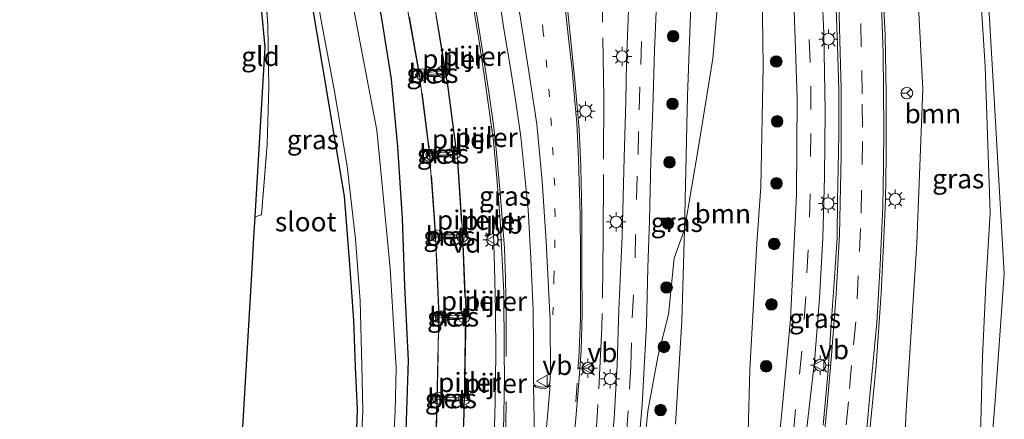
# Model space of a CAD drawing. Units: metres. Extents: x 202942 to 210007, y 518748 to 524237.
# Drawn here: x 209299 to 209426, y 521201 to 521253 of the extents above; entities that cross this region are included whole.
import ezdxf
from ezdxf.enums import TextEntityAlignment as Align

# ---------------------------------------------------------------- set-up
doc = ezdxf.new("R2010")
doc.units = ezdxf.units.M
for name, pattern in [('IE-TERREINAFSCHEIDING', [10, 8, -2]), ('VW-1-3_STREEP', [4, 1, -3]), ('VW-3-9_STREEP', [12, 3, -9])]:
    doc.linetypes.add(name, pattern=pattern)
doc.layers.get('0').update_dxf_attribs({"lineweight": 25})
for name, color, linetype, lineweight in [('B-ME-AL-OVERIG-GV-B7', 7, 'BV-GELEIDERAIL', 18), ('B-ME-BV-GELEIDECONSTRUCTIE-GELEIDERAIL-L-B1', 213, 'BV-GELEIDERAIL', 18), ('B-ME-GR-BOOM-GV-B6', 93, 'Continuous', 18), ('B-ME-GR-BOOM-S-B1', 93, 'Continuous', 18), ('B-ME-GW-KRUINLIJN-L-B1', 93, 'Continuous', 18), ('B-ME-GW-TEENLIJN-L-B1', 93, 'Continuous', 18), ('B-ME-IE-GRASLAND-GV-B6', 93, 'Continuous', 18), ('B-ME-IE-GRONDWERKLIJN-GROND_INGERICHT-GV-B6', 253, 'Continuous', 18), ('B-ME-IE-MEUBILAIR_WEGMEUBILAIR-LICHTMAST-S-B1', 8, 'Continuous', 18), ('B-ME-IE-MEUBILAIR_WEGMEUBILAIR-LICHTMAST-S-B2', 8, 'Continuous', 18), ('B-ME-IE-TERREINAFSCHEIDING-RASTERHEKWERK-L-B1', 8, 'IE-TERREINAFSCHEIDING', 18), ('B-ME-IE-TERREINAFSCHEIDING-RASTERHEKWERK-L-B2', 8, 'IE-TERREINAFSCHEIDING', 18), ('B-ME-KW-PIJLER-S-B1', 173, 'Continuous', 18), ('B-ME-OG-WATER-GV-B6', 153, 'Continuous', 18), ('B-ME-VH-VERH_SOORT-BETON-OVERIG-GV-B6', 8, 'IE-TERREINAFSCHEIDING-NATUURLIJK-HOUTWAL', 18), ('B-ME-VH-VERH_SOORT-BITUMEN-GV-B6', 8, 'IE-TERREINAFSCHEIDING-NATUURLIJK-HOUTWAL', 18), ('B-ME-VW-MARKERING-13STREEP-045-L-B1', 255, 'VW-1-3_STREEP', 18), ('B-ME-VW-MARKERING-39STREEP-015-L-B1', 255, 'VW-3-9_STREEP', 18), ('B-ME-VW-MARKERING-STREEP-015-L-B1', 7, 'Continuous', 18), ('B-ME-VW-MARKERING-VLAKMARK-GV-B6', 7, 'Continuous', 18), ('B-ME-VW-MEUBILAIR_WEGMEUBILAIR-RONA-S-B1', 8, 'Continuous', 18), ('B-ME-VW-MEUBILAIR_WEGMEUBILAIR-VERKEERSBORD-S-B1', 8, 'Continuous', 18)]:
    doc.layers.add(name, color=color, linetype=linetype, lineweight=lineweight)
doc.layers.add('B-ME-GW-INSTEEKWATERGANG-L-B1', color=10, linetype='Continuous')
doc.layers.add('B-ME-KG-KADASTRAAL-OPNAMEDTMGRENS-L-B1', color=10, linetype='Continuous')
doc.styles.add('NLCS-ISO', font='NLCS-ISO.TTF')
doc.linetypes.add('BV-GELEIDERAIL', pattern='A,10,-3,[108,NLCS.SHX,S=1,R=0,X=0,Y=0],-3', length=16)
doc.linetypes.add('IE-TERREINAFSCHEIDING-NATUURLIJK-HOUTWAL', pattern='A,7,-1.5,[67,NLCS.SHX,S=0.75,R=45,X=0,Y=0],-1.5,7,-1.5,[70,NLCS.SHX,S=0.75,R=0,X=0,Y=0],-1.5', length=20)

# ---------------------------------------------------------------- blocks, each defined once
blk = doc.blocks.new('dtb')
blk.add_circle((0, 0), 0.75)
blk = doc.blocks.new('boom')
h = blk.add_hatch(color=256)
edge = h.paths.add_edge_path()
edge.add_arc((0, 0), 0.75, 0, 360)
blk.add_circle((0, 0), 0.75)
blk = doc.blocks.new('lantaarnpaal')
for p, q in [((-0.75, 0), (-1.25, 0)), ((-0.88, 0.88), (-0.53, 0.53)), ((0, 0.75), (0, 1.25)), ((0.53, 0.53), (0.88, 0.88)), ((0.75, 0), (1.25, 0)), ((-0.53, -0.53), (-0.88, -0.88)), ((0, -0.75), (0, -1.25)), ((0.53, -0.53), (0.88, -0.88))]:
    blk.add_line(p, q)
blk.add_circle((0, 0), 0.75)
blk = doc.blocks.new('verkeersbord')
for p, q in [((0, 0.75), (-0.75, -0.625)), ((0.75, -0.625), (0, 0.75)), ((-0.75, -0.625), (0.75, -0.625))]:
    blk.add_line(p, q)
blk = doc.blocks.new('wegwijzer')
for q in [(-0.53, -0.53), (0, 0.75), (0.53, -0.53)]:
    blk.add_line((0, 0), q)
blk.add_circle((0, 0), 0.75)

msp = doc.modelspace()

# ---------------------------------------------------------------- linework, layer by layer
at = {"layer": 'B-ME-AL-OVERIG-GV-B7'}
for points in [[(209351.132, 521262.833, 4.055), (209353.332, 521250.073, 4.055), (209354.344, 521243.737, 4.324), (209355.598, 521234.167, 4.589), (209356.28, 521224.465, 4.589), (209356.676, 521213.927, 4.82), (209356.39, 521199.891, 5.077)], [(209352.562, 521193.027, 5.58), (209352.848, 521201.145, 5.58), (209353.134, 521214.059, 4.855), (209352.716, 521224.333, 4.675), (209351.924, 521235.069, 4.574), (209350.67, 521244.947, 4.519), (209348.844, 521255.353, 4.055)]]:
    msp.add_polyline3d(points, dxfattribs=at)
at = {"layer": 'B-ME-BV-GELEIDECONSTRUCTIE-GELEIDERAIL-L-B1'}
msp.add_polyline3d([(209360.303, 521196.572, 1.266), (209360.458, 521203.003, 1.294), (209360.537, 521209.134, 1.286), (209360.508, 521214.7, 1.218), (209360.394, 521218.763, 1.133), (209360.318, 521221.956, 1.101), (209360.289, 521223.425, 1.141), (209360.252, 521224.744, 1.092), (209360.234, 521225.685, 1.057)], dxfattribs=at)
at = {"layer": 'B-ME-GR-BOOM-GV-B6'}
for points in [[(209413.47, 521141.748, 6.808), (209412.514, 521160.021, 6.382), (209412.883, 521181.865, 5.753), (209413.752, 521201.877, 5.088), (209415.149, 521223.54, 4.496), (209415.926, 521243.521, 3.965), (209414.879, 521263.37, 3.467), (209412.771, 521284.426, 2.979), (209410.997, 521304.925, 2.733), (209409.195, 521322.351, 2.457), (209407.205, 521340.086, 2.189), (209405.607, 521348.133, 1.953)], [(209412.04, 521344.8, 2.146), (209414.552, 521322.865, 3.062), (209417.47, 521305.212, 3.855), (209419.565, 521291.446, 4.36), (209421.114, 521277.555, 4.68), (209422.569, 521265.248, 4.993), (209423.476, 521255.419, 5.363), (209424.001, 521246.449, 5.55), (209424.645, 521227.484, 6.202), (209424.096, 521218.108, 6.197), (209423.666, 521208.803, 6.19), (209423.448, 521200.321, 6.526), (209422.891, 521184.962, 6.62), (209422.838, 521167.057, 6.988), (209422.811, 521155.671, 7.19), (209422.914, 521140.918, 7.566), (209413.47, 521141.748, 6.808)], [(209383.832, 521200.041, 1.854), (209384.651, 521213.434, 1.474), (209384.996, 521225.312, 0.924), (209386.829, 521236.025, 1.07), (209388.684, 521247.482, 1.32), (209389.901, 521261.33, 1.44), (209390.733, 521273.762, 1.602), (209390.405, 521283.205, 1.678), (209390.178, 521290.408, 1.813), (209392.769, 521287.179, 2.577)], [(209384.996, 521225.312, 0.924), (209385.401, 521242.67, 1.085), (209386.237, 521265.015, 1.363), (209386.69, 521281.282, 1.644), (209386.881, 521290.103, 1.808), (209390.178, 521290.408, 1.813), (209390.405, 521283.205, 1.678), (209390.733, 521273.762, 1.602), (209389.901, 521261.33, 1.44), (209388.684, 521247.482, 1.32), (209386.829, 521236.025, 1.07), (209384.996, 521225.312, 0.924)], [(209392.769, 521287.179, 2.577), (209394.538, 521270.605, 2.847), (209394.91, 521262.999, 3.098), (209395.152, 521252.948, 3.226), (209395.229, 521246.487, 3.49), (209394.935, 521230.85, 4.018), (209394.419, 521223.491, 4.269), (209393.477, 521207.122, 4.79), (209393.279, 521199.039, 5.083)]]:
    msp.add_polyline3d(points, dxfattribs=at)
at = {"layer": 'B-ME-GW-INSTEEKWATERGANG-L-B1'}
for points in [[(209342.333, 521194.619, -0.216), (209342.607, 521201.948, -0.175), (209342.346, 521207.511, -0.177), (209342.126, 521213.558, -0.189), (209341.615, 521220.755, -0.174), (209340.913, 521229.619, -0.226), (209339.543, 521237.838, -0.207), (209338.055, 521246.641, -0.157), (209336.607, 521255.397, -0.172), (209334.92, 521264.881, -0.203), (209333.436, 521273.636, -0.183), (209332.174, 521283.154, -0.184), (209331.268, 521291.09, -0.158), (209330.664, 521297.693, -0.075), (209330.051, 521303.225, -0.068), (209329.408, 521306.526, -0.107), (209328.267, 521310.054, -0.05), (209326.702, 521313.711, -0.038), (209325.043, 521316.74, -0.031), (209324.452, 521319.19, -0.019), (209324.932, 521320.97, 0.038), (209326.244, 521321.918, 0.068), (209327.386, 521321.932, -0.008)], [(209334.085, 521321.462, 1.788), (209336.226, 521317.597, 1.74), (209338.631, 521311.662, 1.774), (209339.815, 521305.64, 1.606), (209340.849, 521298.589, 1.601), (209340.886, 521290.503, 1.378), (209341.403, 521283.126, 1.274), (209342.153, 521276.833, 1.307), (209342.93, 521269.192, 1.122), (209343.813, 521262.091, 1.01), (209345.685, 521252.929, 0.899), (209346.966, 521244.826, 0.722), (209347.786, 521236.02, 0.667), (209348.403, 521226.752, 0.384), (209348.7, 521217.941, 0.235), (209349.175, 521208.295, 0.262), (209348.865, 521199.216, 0.203)]]:
    msp.add_polyline3d(points, dxfattribs=at)
at = {"layer": 'B-ME-GW-KRUINLIJN-L-B1'}
msp.add_polyline3d([(209420.34, 521293.289, 3.989), (209422.079, 521276.787, 4.667), (209424.185, 521259.277, 5.255), (209425.206, 521242.301, 5.686), (209426.5, 521219.617, 6.269), (209426.145, 521214.639, 6.341), (209425.322, 521203.102, 6.509), (209424.714, 521195.658, 6.766), (209424.858, 521167.477, 7.076), (209424.359, 521153.928, 7.49), (209423.491, 521145.559, 7.46), (209422.914, 521140.918, 7.566)], dxfattribs=at)
at = {"layer": 'B-ME-GW-TEENLIJN-L-B1'}
for points in [[(209384.996, 521225.312, 0.924), (209386.829, 521236.025, 1.07), (209388.684, 521247.482, 1.32), (209389.901, 521261.33, 1.44), (209390.733, 521273.762, 1.602), (209390.405, 521283.205, 1.678), (209390.178, 521290.408, 1.813)], [(209373.842, 521148.171, 0.841), (209373.735, 521151.7, 0.76), (209374, 521155.931, 0.689), (209374.518, 521159.605, 0.743), (209376.064, 521168.293, 0.685), (209377.688, 521179.587, 0.632), (209378.985, 521188.985, 0.647), (209380.241, 521201.721, 0.717), (209381.586, 521208.989, 0.778), (209382.96, 521214.274, 0.822), (209383.67, 521221.606, 0.799), (209384.996, 521225.312, 0.924)]]:
    msp.add_polyline3d(points, dxfattribs=at)
at = {"layer": 'B-ME-IE-GRASLAND-GV-B6'}
for points in [[(209405.607, 521348.133, 1.953), (209407.205, 521340.086, 2.189), (209409.195, 521322.351, 2.457), (209410.997, 521304.925, 2.733), (209412.771, 521284.426, 2.979), (209414.879, 521263.37, 3.467), (209415.926, 521243.521, 3.965), (209415.149, 521223.54, 4.496), (209413.752, 521201.877, 5.088), (209412.883, 521181.865, 5.753), (209412.514, 521160.021, 6.382), (209413.47, 521141.748, 6.808), (209413.598, 521137.999, 6.927), (209413.756, 521134.318, 6.951), (209410.549, 521134.092, 6.437), (209409.853, 521133.992, 6.503), (209409.761, 521135.428, 6.776), (209409.258, 521135.406, 6.792), (209409.471, 521132.326, 6.815), (209408.482, 521132.162, 6.878)], [(209408.651, 521195.279, 5.493), (209409.872, 521207.65, 5.107), (209410.523, 521217.05, 4.79), (209410.889, 521224.212, 4.538), (209411.093, 521229.054, 4.37), (209411.174, 521234.751, 4.22), (209411.174, 521242.93, 3.958), (209411.052, 521250.54, 3.7), (209410.564, 521260.103, 3.49), (209409.788, 521271.451, 3.206), (209408.781, 521281.835, 3.042), (209407.695, 521291.386, 2.844), (209406.641, 521299.238, 2.7), (209405.524, 521308.568, 2.672), (209404.47, 521316.545, 2.57), (209403.62, 521322.556, 2.579), (209402.576, 521329.388, 2.48), (209401.655, 521336.222, 2.42), (209401.079, 521340.521, 2.418), (209400.618, 521343.324, 2.382), (209399.966, 521346.165, 2.365)], [(209424.714, 521195.658, 6.766), (209425.322, 521203.102, 6.509), (209426.145, 521214.639, 6.341), (209426.5, 521219.617, 6.269), (209425.206, 521242.301, 5.686), (209424.185, 521259.277, 5.255), (209422.079, 521276.787, 4.667), (209420.34, 521293.289, 3.989), (209418.363, 521307.457, 3.857), (209414.552, 521322.865, 3.062), (209412.04, 521344.8, 2.146)], [(209342.333, 521194.619, -0.216), (209342.607, 521201.948, -0.175), (209342.346, 521207.511, -0.177), (209342.126, 521213.558, -0.189), (209341.615, 521220.755, -0.174), (209340.913, 521229.619, -0.226), (209339.543, 521237.838, -0.207), (209338.055, 521246.641, -0.157), (209336.607, 521255.397, -0.172), (209334.92, 521264.881, -0.203), (209333.436, 521273.636, -0.183), (209332.174, 521283.154, -0.184), (209331.268, 521291.09, -0.158), (209330.664, 521297.693, -0.075), (209330.051, 521303.225, -0.068), (209329.408, 521306.526, -0.107), (209328.267, 521310.054, -0.05), (209326.702, 521313.711, -0.038), (209325.043, 521316.74, -0.031), (209324.452, 521319.19, -0.019), (209324.932, 521320.97, 0.038), (209326.244, 521321.918, 0.068), (209327.386, 521321.932, -0.008)], [(209327.386, 521321.932, -0.008), (209334.085, 521321.462, 1.788), (209336.226, 521317.597, 1.74), (209338.631, 521311.662, 1.774), (209339.815, 521305.64, 1.606), (209340.849, 521298.589, 1.601), (209340.886, 521290.503, 1.378), (209341.403, 521283.126, 1.274), (209342.153, 521276.833, 1.307), (209342.93, 521269.192, 1.122), (209343.813, 521262.091, 1.01), (209345.685, 521252.929, 0.899), (209346.966, 521244.826, 0.722), (209347.786, 521236.02, 0.667), (209348.403, 521226.752, 0.384), (209348.7, 521217.941, 0.235), (209349.175, 521208.295, 0.262), (209348.865, 521199.216, 0.203)], [(209423.448, 521200.321, 6.526), (209423.666, 521208.803, 6.19), (209424.096, 521218.108, 6.197), (209424.645, 521227.484, 6.202), (209424.001, 521246.449, 5.55), (209423.476, 521255.419, 5.363), (209422.569, 521265.248, 4.993), (209421.114, 521277.555, 4.68), (209419.565, 521291.446, 4.36), (209417.47, 521305.212, 3.855), (209414.552, 521322.865, 3.062), (209418.363, 521307.457, 3.857), (209420.34, 521293.289, 3.989), (209422.079, 521276.787, 4.667), (209424.185, 521259.277, 5.255), (209425.206, 521242.301, 5.686), (209426.5, 521219.617, 6.269), (209426.145, 521214.639, 6.341), (209425.322, 521203.102, 6.509), (209424.714, 521195.658, 6.766)], [(209389.328, 521318.306, 2.169), (209389.058, 521309.106, 2.036), (209389.623, 521300.333, 1.939), (209390.178, 521290.408, 1.813), (209386.881, 521290.103, 1.808), (209386.69, 521281.282, 1.644), (209386.237, 521265.015, 1.363), (209385.401, 521242.67, 1.085), (209384.996, 521225.312, 0.924), (209383.67, 521221.606, 0.799), (209382.96, 521214.274, 0.822), (209381.586, 521208.989, 0.778), (209380.241, 521201.721, 0.717), (209378.985, 521188.985, 0.647)], [(209393.279, 521199.039, 5.083), (209393.477, 521207.122, 4.79), (209394.419, 521223.491, 4.269), (209394.935, 521230.85, 4.018), (209395.229, 521246.487, 3.49), (209395.152, 521252.948, 3.226), (209394.91, 521262.999, 3.098), (209394.538, 521270.605, 2.847), (209392.769, 521287.179, 2.577), (209390.755, 521301.602, 2.312), (209389.662, 521313.204, 2.186), (209389.328, 521318.306, 2.169)], [(209398.858, 521296.687, 2.652), (209400.699, 521296.82, 2.768), (209401.562, 521290.397, 3.01), (209402.887, 521278.92, 3.07), (209403.953, 521267.617, 3.284), (209404.505, 521258.658, 3.55), (209404.859, 521249.209, 3.883), (209405.024, 521243.364, 4.081), (209405.032, 521237.581, 4.277), (209404.844, 521228.948, 4.49), (209404.83, 521224.612, 4.567), (209404.82, 521224.262, 4.704), (209404.474, 521219.07, 4.86), (209404.083, 521213.652, 5.084), (209403.635, 521207.009, 5.194), (209402.983, 521199.919, 5.458)], [(209400.894, 521199.593, 5.469), (209401.882, 521208.181, 5.2), (209402.523, 521216.353, 4.96), (209402.943, 521224.25, 4.671), (209403.179, 521232.147, 4.406), (209403.25, 521240.671, 4.093), (209403.098, 521250.741, 3.877), (209402.642, 521260.659, 3.641), (209401.981, 521269.714, 3.365), (209401.16, 521277.113, 3.23), (209400.202, 521285.916, 2.917), (209399.381, 521292.601, 2.698), (209398.858, 521296.687, 2.652)], [(209336.488, 521260.589, -0.639), (209337.893, 521252.409, -0.622), (209339.55, 521243.477, -0.65), (209341.267, 521233.532, -0.65), (209342.347, 521224.076, -0.621), (209342.924, 521216.074, -0.618), (209343.174, 521207.66, -0.622), (209343.303, 521201.813, -0.645), (209343.011, 521196.048, -0.603)], [(209347.082, 521194.48, -0.592), (209347.504, 521201.723, -0.571), (209347.604, 521207.355, -0.615), (209346.824, 521220.246, -0.62), (209345.679, 521232.44, -0.628), (209345.089, 521238.201, -0.596), (209343.085, 521248.812, -0.612), (209340.965, 521260.068, -0.646)], [(209399.115, 521257.556, 3.63), (209399.637, 521242.405, 3.941), (209399.532, 521229.786, 4.483), (209398.745, 521213.677, 4.95), (209397.827, 521203.445, 5.256), (209396.699, 521191.848, 5.611)], [(209357.465, 521255.191, 1.29), (209358.386, 521249.695, 1.17), (209359.211, 521244.171, 1.06), (209360.247, 521236.778, 1.035), (209360.669, 521231.993, 0.89), (209361.109, 521226.471, 0.99), (209361.566, 521217.157, 0.85), (209361.611, 521209.462, 0.655), (209361.66, 521205.913, 0.5), (209361.546, 521199.171, 0.515)], [(209379.082, 521197.503, 0.69), (209379.538, 521202.595, 0.722), (209380.07, 521212.931, 0.77), (209380.26, 521220.341, 0.84), (209380.488, 521226.421, 0.764), (209380.64, 521234.287, 0.998), (209380.906, 521241.013, 1.138), (209381.134, 521248.575, 1.27), (209381.362, 521254.579, 1.2)], [(209348.865, 521199.216, 0.203), (209349.175, 521208.295, 0.262), (209348.7, 521217.941, 0.235), (209348.403, 521226.752, 0.384), (209347.786, 521236.02, 0.667), (209346.966, 521244.826, 0.722), (209345.685, 521252.929, 0.899)], [(209370.678, 521197.778, 0.534), (209371.279, 521204.899, 0.507), (209371.622, 521209.569, 0.612), (209371.741, 521214.519, 0.69), (209371.704, 521220.412, 0.701), (209371.704, 521227.246, 0.81), (209371.581, 521233.465, 0.982), (209371.335, 521238.334, 1.032), (209370.762, 521245.085, 1.184), (209369.862, 521253.555, 1.28)], [(209377.752, 521253.781, 1.39), (209377.486, 521247.131, 1.04), (209377.398, 521241.902, 1.043), (209377.189, 521234.626, 0.9), (209376.945, 521224.46, 0.815), (209376.498, 521214.945, 0.726), (209376.27, 521207.763, 0.658), (209375.89, 521200.771, 0.623), (209375.358, 521195.337, 0.701)], [(209350.147, 521245.148, 1.126), (209354.511, 521245.703, 1.126), (209354.474, 521246.001, 1.126), (209350.109, 521245.446, 1.126), (209350.147, 521245.148, 1.126)], [(209351.491, 521234.824, 0.85), (209355.879, 521235.141, 0.85), (209355.858, 521235.44, 0.85), (209351.469, 521235.123, 0.85), (209351.491, 521234.824, 0.85)], [(209378.985, 521188.985, 0.647), (209380.241, 521201.721, 0.717), (209381.586, 521208.989, 0.778), (209382.96, 521214.274, 0.822), (209383.67, 521221.606, 0.799), (209384.996, 521225.312, 0.924), (209384.651, 521213.434, 1.474), (209383.832, 521200.041, 1.854)], [(209352.31, 521224.314, 0.435), (209356.71, 521224.31, 0.435), (209356.71, 521224.61, 0.435), (209352.31, 521224.614, 0.435), (209352.31, 521224.314, 0.435)], [(209352.792, 521213.873, 0.435), (209357.191, 521213.792, 0.435), (209357.197, 521214.092, 0.435), (209352.797, 521214.173, 0.435), (209352.792, 521213.873, 0.435)], [(209352.504, 521203.304, 0.44), (209356.901, 521203.143, 0.44), (209356.912, 521203.443, 0.44), (209352.515, 521203.604, 0.44), (209352.504, 521203.304, 0.44)]]:
    msp.add_polyline3d(points, dxfattribs=at)
at = {"layer": 'B-ME-IE-GRONDWERKLIJN-GROND_INGERICHT-GV-B6'}
for points in [[(209329.329, 521226.941, 0.297), (209330.126, 521227.223, 0.307), (209330.889, 521236.398, 0.254), (209331.086, 521243.765, 0.282), (209330.947, 521251.827, 0.274), (209330.493, 521258.982, 0.202), (209329.549, 521266.054, 0.238), (209329.081, 521269.244, 0.254), (209328.707, 521269.083, 0.254), (209326.541, 521279.791, 0.307), (209326.566, 521280.649, 0.307), (209326.48, 521282.111, 0.303), (209326.18, 521283.494, 0.29), (209325.57, 521284.911, 0.258), (209327.831, 521285.913, 0.258), (209320.791, 521302.618, 0.234), (209322.667, 521303.398, 0.218), (209320.37, 521308.919, 0.253), (209314.464, 521327.752, 0.177), (209298.777, 521376.168, 0.185)], [(209329.329, 521226.941, 0.297), (209330.64, 521248.984, 0.218), (209328.707, 521269.083, 0.254), (209329.081, 521269.244, 0.254), (209329.549, 521266.054, 0.238), (209330.493, 521258.982, 0.202), (209330.947, 521251.827, 0.274), (209331.086, 521243.765, 0.282), (209330.889, 521236.398, 0.254), (209330.126, 521227.223, 0.307), (209329.329, 521226.941, 0.297)], [(209336.607, 521255.397, -0.172), (209338.055, 521246.641, -0.157), (209339.543, 521237.838, -0.207), (209340.913, 521229.619, -0.226), (209341.615, 521220.755, -0.174), (209342.126, 521213.558, -0.189), (209342.346, 521207.511, -0.177), (209342.607, 521201.948, -0.175), (209342.333, 521194.619, -0.216)], [(209326.472, 521178.394, 0.157), (209328.88, 521219.528, 0.235), (209328.968, 521220.988, -0.868), (209329.07, 521222.668, -0.868), (209329.168, 521224.289, 0.148), (209329.329, 521226.941, 0.297)]]:
    msp.add_polyline3d(points, dxfattribs=at)
at = {"layer": 'B-ME-IE-TERREINAFSCHEIDING-RASTERHEKWERK-L-B1'}
for points in [[(209329.329, 521226.941, 0.297), (209330.126, 521227.223, 0.307), (209330.889, 521236.398, 0.254), (209331.086, 521243.765, 0.282), (209330.947, 521251.827, 0.274), (209330.493, 521258.982, 0.202), (209329.549, 521266.054, 0.238), (209329.081, 521269.244, 0.254), (209328.707, 521269.083, 0.254)], [(209374.26, 521260.19, 1.056), (209374.552, 521242.423, 0.809), (209374.46, 521224.397, 0.673), (209374.31, 521212.609, 0.559), (209373.742, 521201.707, 0.522), (209372.882, 521189.281, 0.461), (209371.635, 521179.069, 0.334)]]:
    msp.add_polyline3d(points, dxfattribs=at)
at = {"layer": 'B-ME-IE-TERREINAFSCHEIDING-RASTERHEKWERK-L-B2'}
for points in [[(209390.338, 521155.603, 6.758), (209375.626, 521161.939, 6.639), (209365.001, 521166.336, 5.559), (209360.08, 521168.391, 5.559), (209350.022, 521172.508, 6.033), (209351.512, 521182.702, 5.581), (209352.612, 521193.023, 5.581), (209352.898, 521201.143, 5.58), (209353.184, 521214.059, 4.855), (209352.766, 521224.335, 4.676), (209351.974, 521235.074, 4.574), (209350.72, 521244.954, 4.519), (209348.894, 521255.361, 4.055), (209347.706, 521262.225, 4.055)], [(209351.083, 521262.824, 4.055), (209353.283, 521250.064, 4.055), (209354.295, 521243.729, 4.324), (209355.549, 521234.162, 4.589), (209356.23, 521224.462, 4.589), (209356.626, 521213.926, 4.819), (209356.34, 521199.892, 5.076), (209355.989, 521192.745, 5.076), (209354.823, 521182.209, 5.104), (209354.403, 521179.31, 5.13)]]:
    msp.add_polyline3d(points, dxfattribs=at)
at = {"layer": 'B-ME-KG-KADASTRAAL-OPNAMEDTMGRENS-L-B1'}
msp.add_polyline3d([(209326.472, 521178.394, 0.157), (209328.88, 521219.528, 0.235), (209328.968, 521220.988, -0.868), (209329.07, 521222.668, -0.868), (209329.168, 521224.289, 0.148), (209329.329, 521226.941, 0.297), (209330.64, 521248.984, 0.218), (209328.707, 521269.083, 0.254), (209326.541, 521279.791, 0.307), (209323.739, 521288.758, 0.193), (209320.072, 521303.073, 0.181), (209320.37, 521308.919, 0.253), (209314.464, 521327.752, 0.177), (209298.777, 521376.168, 0.185)], dxfattribs=at)
at = {"layer": 'B-ME-OG-WATER-GV-B6'}
for points in [[(209343.011, 521196.048, -0.603), (209343.303, 521201.813, -0.645), (209343.174, 521207.66, -0.622), (209342.924, 521216.074, -0.618), (209342.347, 521224.076, -0.621), (209341.267, 521233.532, -0.65), (209339.55, 521243.477, -0.65), (209337.893, 521252.409, -0.622), (209336.488, 521260.589, -0.639)], [(209340.965, 521260.068, -0.646), (209343.085, 521248.812, -0.612), (209345.089, 521238.201, -0.596), (209345.679, 521232.44, -0.628), (209346.824, 521220.246, -0.62), (209347.604, 521207.355, -0.615), (209347.504, 521201.723, -0.571), (209347.082, 521194.48, -0.592)]]:
    msp.add_polyline3d(points, dxfattribs=at)
at = {"layer": 'B-ME-VH-VERH_SOORT-BETON-OVERIG-GV-B6'}
for points in [[(209365.411, 521205.748, 0.61), (209365.435, 521207.516, 0.65), (209365.445, 521210.028, 0.663), (209365.369, 521214.843, 0.707), (209365.084, 521221.566, 0.77), (209364.717, 521227.882, 0.89), (209364.269, 521232.567, 0.953), (209363.773, 521237.334, 1.107), (209363.165, 521241.529, 1.109), (209362.534, 521245.703, 1.166), (209361.599, 521251.355, 1.26), (209360.839, 521256.224, 1.355)], [(209363.251, 521255.749, 1.38), (209364.799, 521246.05, 1.24), (209365.859, 521238.96, 1.133), (209366.552, 521231.584, 0.99), (209367.081, 521223.76, 0.842), (209367.611, 521213.491, 0.709), (209367.612, 521206.808, 0.62), (209367.59, 521206.044, 0.623), (209367.53, 521205.34, 0.652), (209367.41, 521205.1, 0.613), (209367.13, 521204.94, 0.676), (209366.81, 521204.86, 0.65), (209366.3, 521204.883, 0.63), (209365.633, 521205.069, 0.772), (209365.427, 521205.314, 0.599), (209365.411, 521205.748, 0.61)], [(209350.147, 521245.148, 1.126), (209350.109, 521245.446, 1.126), (209354.474, 521246.001, 1.126), (209354.511, 521245.703, 1.126), (209350.147, 521245.148, 1.126)], [(209351.491, 521234.824, 0.85), (209351.469, 521235.123, 0.85), (209355.858, 521235.44, 0.85), (209355.879, 521235.141, 0.85), (209351.491, 521234.824, 0.85)], [(209352.31, 521224.314, 0.435), (209352.31, 521224.614, 0.435), (209356.71, 521224.61, 0.435), (209356.71, 521224.31, 0.435), (209352.31, 521224.314, 0.435)], [(209352.792, 521213.873, 0.435), (209352.797, 521214.173, 0.435), (209357.197, 521214.092, 0.435), (209357.191, 521213.792, 0.435), (209352.792, 521213.873, 0.435)], [(209352.504, 521203.304, 0.44), (209352.515, 521203.604, 0.44), (209356.912, 521203.443, 0.44), (209356.901, 521203.143, 0.44), (209352.504, 521203.304, 0.44)]]:
    msp.add_polyline3d(points, dxfattribs=at)
at = {"layer": 'B-ME-VH-VERH_SOORT-BITUMEN-GV-B6'}
for points in [[(209399.966, 521346.165, 2.365), (209400.618, 521343.324, 2.382), (209401.079, 521340.521, 2.418), (209401.655, 521336.222, 2.42), (209402.576, 521329.388, 2.48), (209403.62, 521322.556, 2.579), (209404.47, 521316.545, 2.57), (209405.524, 521308.568, 2.672), (209406.641, 521299.238, 2.7), (209407.695, 521291.386, 2.844), (209408.781, 521281.835, 3.042), (209409.788, 521271.451, 3.206), (209410.564, 521260.103, 3.49), (209411.052, 521250.54, 3.7), (209411.174, 521242.93, 3.958), (209411.174, 521234.751, 4.22), (209411.093, 521229.054, 4.37), (209410.889, 521224.212, 4.538), (209410.523, 521217.05, 4.79), (209409.872, 521207.65, 5.107), (209408.651, 521195.279, 5.493)], [(209402.642, 521260.659, 3.641), (209403.098, 521250.741, 3.877), (209403.25, 521240.671, 4.093), (209403.179, 521232.147, 4.406), (209402.943, 521224.25, 4.671), (209402.523, 521216.353, 4.96), (209401.882, 521208.181, 5.2), (209400.894, 521199.593, 5.469)], [(209402.983, 521199.919, 5.458), (209403.635, 521207.009, 5.194), (209404.083, 521213.652, 5.084), (209404.474, 521219.07, 4.86), (209404.82, 521224.262, 4.704), (209404.83, 521224.612, 4.567), (209404.844, 521228.948, 4.49), (209405.032, 521237.581, 4.277), (209405.024, 521243.364, 4.081), (209404.859, 521249.209, 3.883), (209404.505, 521258.658, 3.55)], [(209396.699, 521191.848, 5.611), (209397.827, 521203.445, 5.256), (209398.745, 521213.677, 4.95), (209399.532, 521229.786, 4.483), (209399.637, 521242.405, 3.941), (209399.115, 521257.556, 3.63)], [(209360.839, 521256.224, 1.355), (209361.599, 521251.355, 1.26), (209362.534, 521245.703, 1.166), (209363.165, 521241.529, 1.109), (209363.773, 521237.334, 1.107), (209364.269, 521232.567, 0.953), (209364.717, 521227.882, 0.89), (209365.084, 521221.566, 0.77), (209365.369, 521214.843, 0.707), (209365.445, 521210.028, 0.663), (209365.435, 521207.516, 0.65), (209365.411, 521205.748, 0.61)], [(209365.411, 521205.748, 0.61), (209365.427, 521205.314, 0.599), (209365.633, 521205.069, 0.772), (209366.3, 521204.883, 0.63), (209366.81, 521204.86, 0.65), (209367.13, 521204.94, 0.676), (209367.41, 521205.1, 0.613), (209367.53, 521205.34, 0.652), (209367.59, 521206.044, 0.623), (209367.612, 521206.808, 0.62), (209367.611, 521213.491, 0.709), (209367.081, 521223.76, 0.842), (209366.552, 521231.584, 0.99), (209365.859, 521238.96, 1.133), (209364.799, 521246.05, 1.24), (209363.251, 521255.749, 1.38)], [(209361.546, 521199.171, 0.515), (209361.66, 521205.913, 0.5), (209361.611, 521209.462, 0.655), (209361.566, 521217.157, 0.85), (209361.109, 521226.471, 0.99), (209360.669, 521231.993, 0.89), (209360.247, 521236.778, 1.035), (209359.211, 521244.171, 1.06), (209358.386, 521249.695, 1.17), (209357.465, 521255.191, 1.29)], [(209381.362, 521254.579, 1.2), (209381.134, 521248.575, 1.27), (209380.906, 521241.013, 1.138), (209380.64, 521234.287, 0.998), (209380.488, 521226.421, 0.764), (209380.26, 521220.341, 0.84), (209380.07, 521212.931, 0.77), (209379.538, 521202.595, 0.722), (209379.082, 521197.503, 0.69)], [(209369.862, 521253.555, 1.28), (209370.762, 521245.085, 1.184), (209371.335, 521238.334, 1.032), (209371.581, 521233.465, 0.982), (209371.704, 521227.246, 0.81), (209371.704, 521220.412, 0.701), (209371.741, 521214.519, 0.69), (209371.622, 521209.569, 0.612), (209371.279, 521204.899, 0.507), (209370.678, 521197.778, 0.534)], [(209375.358, 521195.337, 0.701), (209375.89, 521200.771, 0.623), (209376.27, 521207.763, 0.658), (209376.498, 521214.945, 0.726), (209376.945, 521224.46, 0.815), (209377.189, 521234.626, 0.9), (209377.398, 521241.902, 1.043), (209377.486, 521247.131, 1.04), (209377.752, 521253.781, 1.39)]]:
    msp.add_polyline3d(points, dxfattribs=at)
at = {"layer": 'B-ME-VW-MARKERING-13STREEP-045-L-B1'}
msp.add_polyline3d([(209367.956, 521214.218, 0.71), (209368.068, 521218.936, 0.841), (209368.182, 521222.964, 0.791), (209368.22, 521227.03, 0.88), (209368.182, 521231.02, 0.952), (209367.957, 521234.937, 1.01), (209367.769, 521238.8, 1.08), (209367.489, 521242.502, 1.206), (209367.168, 521246.325, 1.229), (209366.7, 521250.856, 1.28), (209366.32, 521254.694, 1.347)], dxfattribs=at)
at = {"layer": 'B-ME-VW-MARKERING-39STREEP-015-L-B1'}
for points in [[(209400.285, 521322.45, 2.569), (209401.465, 521314.13, 2.664), (209402.545, 521306.338, 2.74), (209403.586, 521298.739, 2.77), (209404.551, 521291.101, 2.919), (209405.322, 521284.582, 3.029), (209405.862, 521279.644, 3.116), (209406.441, 521273.974, 3.237), (209406.942, 521268.226, 3.357), (209407.328, 521262.479, 3.498), (209407.637, 521256.847, 3.62), (209407.868, 521252.025, 3.733), (209408.022, 521245.93, 3.91), (209408.061, 521241.571, 4.017), (209408.102, 521236.742, 4.201), (209407.984, 521230.423, 4.4), (209407.863, 521225.45, 4.555), (209407.56, 521219.314, 4.807), (209407.233, 521213.343, 4.99), (209406.672, 521207.664, 5.16), (209406.287, 521202.958, 5.329), (209405.438, 521194.086, 5.57)], [(209400.832, 521259.093, 3.591), (209401.201, 521249.973, 3.715), (209401.412, 521243.884, 3.996), (209401.412, 521237.769, 4.16), (209401.312, 521229.928, 4.377), (209401.069, 521222.692, 4.652), (209400.734, 521216.609, 4.9), (209400.234, 521209.527, 5.075), (209399.426, 521201.943, 5.324), (209398.565, 521192.67, 5.58)], [(209377.487, 521198.801, 0.63), (209377.9, 521204.61, 0.62), (209378.042, 521207.61, 0.62), (209378.243, 521213.836, 0.724), (209378.602, 521221.64, 0.794), (209378.795, 521229.214, 0.878), (209378.987, 521235.02, 0.908), (209379.141, 521240.826, 1.09), (209379.333, 521246.709, 1.208), (209379.564, 521253.745, 1.36)], [(209336.682, 521150.125, 0.391), (209339.477, 521151.439, 0.382), (209341.696, 521152.715, 0.39), (209344.546, 521154.729, 0.38), (209346.598, 521156.325, 0.372), (209348.992, 521158.491, 0.37), (209350.936, 521160.519, 0.373), (209352.944, 521163.089, 0.336), (209354.388, 521165.179, 0.373), (209356.022, 521167.991, 0.35), (209357.277, 521170.521, 0.425), (209358.606, 521173.729, 0.39), (209359.29, 521176.237, 0.396), (209360.05, 521179.505, 0.38), (209360.43, 521182.089, 0.389), (209360.844, 521185.558, 0.4), (209361.112, 521187.925, 0.43), (209361.38, 521191.323, 0.423), (209361.57, 521193.983, 0.44), (209361.722, 521197.289, 0.49), (209361.836, 521199.987, 0.49), (209361.912, 521206.067, 0.555)], [(209324.196, 521138.727, 0.487), (209327.541, 521139.224, 0.523), (209330.428, 521139.705, 0.54), (209333.877, 521140.547, 0.543), (209335.761, 521141.189, 0.55), (209339.13, 521142.352, 0.552), (209341.857, 521143.555, 0.552), (209344.543, 521144.998, 0.552), (209346.708, 521146.321, 0.55), (209349.716, 521148.366, 0.54), (209351.761, 521150.011, 0.593), (209354.488, 521152.617, 0.527), (209358.578, 521157.068, 0.543), (209359.981, 521158.913, 0.53), (209361.281, 521160.822, 0.552), (209362.63, 521162.834, 0.55), (209364.925, 521167.448, 0.53), (209367.079, 521173.789, 0.511), (209368.282, 521178.561, 0.539), (209369.185, 521184.618, 0.526), (209369.886, 521190.471, 0.505), (209370.367, 521196.606, 0.52), (209370.928, 521202.941, 0.56), (209371.085, 521205.39, 0.569)]]:
    msp.add_polyline3d(points, dxfattribs=at)
at = {"layer": 'B-ME-VW-MARKERING-STREEP-015-L-B1'}
for points in [[(209399.521, 521346.49, 2.371), (209400.099, 521344.667, 2.367), (209400.847, 521339.843, 2.42), (209402.252, 521329.296, 2.46), (209403.832, 521317.87, 2.53), (209405.588, 521304.67, 2.689), (209407.432, 521290.672, 2.883), (209409.165, 521275.162, 3.195), (209409.92, 521265.918, 3.391), (209410.506, 521255.63, 3.613), (209410.765, 521248.186, 3.81), (209410.854, 521238.321, 4.114)], [(209403.53, 521202.517, 5.358), (209404.103, 521208.952, 5.087), (209404.71, 521216.977, 4.984), (209405.129, 521224.598, 4.54), (209405.342, 521234.905, 4.294), (209405.331, 521243.576, 3.91), (209405.014, 521254.609, 3.604), (209404.551, 521263.636, 3.352), (209403.866, 521272.529, 3.235), (209402.922, 521281.702, 3.088), (209401.696, 521292.104, 2.83), (209400.5, 521300.861, 2.7), (209399.561, 521308.084, 2.716), (209398.539, 521315.416, 2.619), (209397.067, 521325.471, 2.49), (209396.141, 521330.409, 2.463), (209395.177, 521333.726, 2.386), (209394.598, 521335.308, 2.466), (209393.743, 521336.713, 2.403)], [(209361.874, 521208.841, 0.64), (209361.874, 521214.085, 0.65), (209361.798, 521218.949, 0.78), (209361.646, 521222.863, 0.834), (209361.114, 521230.045, 0.921), (209360.582, 521235.745, 1.11), (209360.24, 521238.899, 1.031), (209359.632, 521243.117, 1.078), (209358.872, 521248.209, 1.17), (209357.96, 521253.909, 1.338), (209356.744, 521260.863, 1.379), (209355.984, 521265.955, 1.45), (209355.147, 521272.308, 1.546)], [(209369.512, 521254.517, 1.29), (209370.006, 521249.767, 1.211), (209370.424, 521246.043, 1.175), (209370.804, 521241.901, 1.085), (209371.032, 521239.127, 1.015), (209371.26, 521234.415, 0.955), (209371.488, 521227.195, 0.85), (209371.526, 521222.103, 0.74), (209371.526, 521213.781, 0.692)], [(209406.898, 521148.589, 6.765), (209406.749, 521154.277, 6.65), (209406.634, 521162.377, 6.44), (209406.711, 521168.665, 6.266), (209406.865, 521176.226, 6.058), (209407.174, 521182.59, 5.878), (209407.598, 521188.261, 5.788), (209408.37, 521196.246, 5.5), (209409.103, 521204.192, 5.248), (209409.951, 521213.18, 4.97), (209410.414, 521220.741, 4.682), (209410.723, 521228.263, 4.462), (209410.838, 521233.625, 4.22), (209410.854, 521238.321, 4.114)], [(209371.198, 521207.171, 0.575), (209371.289, 521208.595, 0.58), (209371.526, 521213.781, 0.692)], [(209401.018, 521148.815, 6.819), (209400.951, 521152.324, 6.74), (209400.925, 521160.024, 6.532), (209401.04, 521169.166, 6.316), (209401.272, 521175.261, 6.109), (209401.773, 521181.935, 5.89), (209402.429, 521190.845, 5.632), (209403.162, 521198.985, 5.511), (209403.53, 521202.517, 5.358)]]:
    msp.add_polyline3d(points, dxfattribs=at)
at = {"layer": 'B-ME-VW-MARKERING-VLAKMARK-GV-B6'}
msp.add_polyline3d([(209367.595, 521205.118, 0.609), (209367.283, 521201.575, 0.597), (209366.903, 521197.357, 0.54), (209366.409, 521192.759, 0.5), (209365.678, 521186.815, 0.49), (209364.968, 521182.283, 0.474), (209364.488, 521179.544, 0.478), (209364.08, 521179.586, 0.463), (209364.589, 521182.946, 0.462), (209364.838, 521185.644, 0.471), (209365.117, 521188.617, 0.479), (209365.345, 521192.493, 0.479), (209365.421, 521196.673, 0.52), (209365.497, 521200.625, 0.57), (209365.427, 521205.108, 0.663), (209365.73, 521204.86, 0.65), (209366.25, 521204.74, 0.638), (209366.93, 521204.7, 0.702), (209367.25, 521204.82, 0.666), (209367.595, 521205.118, 0.609)], dxfattribs=at)

# ---------------------------------------------------------------- block references
at = {"layer": 'B-ME-GR-BOOM-S-B1', "rotation": 90}
for p in [(209383.545, 521250.37, 1.063), (209396.919, 521247.097, 3.453), (209383.457, 521241.611, 0.906), (209397.031, 521239.337, 3.718), (209383.073, 521234.027, 0.786), (209396.952, 521231.289, 4.068), (209382.875, 521226.094, 0.704), (209396.667, 521223.437, 4.355), (209382.689, 521217.781, 0.694), (209396.288, 521215.596, 4.588), (209382.347, 521210.072, 0.888), (209395.603, 521207.559, 4.745), (209381.917, 521201.89, 1.109)]:
    msp.add_blockref('boom', p, dxfattribs=at)
at = {"layer": 'B-ME-IE-MEUBILAIR_WEGMEUBILAIR-LICHTMAST-S-B1', "rotation": 90}
for p in [(209403.675, 521249.992, 3.981), (209376.934, 521247.747, 1.365), (209372.176, 521240.652, 1.094), (209403.639, 521228.68, 4.773), (209412.34, 521229.23, 4.556), (209376.157, 521226.297, 1.097), (209360.122, 521223.975, 0.907), (209372.465, 521207.313, 0.744), (209402.605, 521207.701, 5.425), (209375.386, 521205.934, 0.869)]:
    msp.add_blockref('lantaarnpaal', p, dxfattribs=at)
at = {"layer": 'B-ME-IE-MEUBILAIR_WEGMEUBILAIR-LICHTMAST-S-B2', "rotation": 90}
for p in [(209351.876, 521234.903, 4.25), (209353.13, 521213.959, 4.399)]:
    msp.add_blockref('lantaarnpaal', p, dxfattribs=at)
at = {"layer": 'B-ME-KW-PIJLER-S-B1', "rotation": 90}
for p in [(209353.651, 521245.758, 1.18), (209350.989, 521245.389, 1.18), (209352.239, 521235, 0.973), (209355.209, 521235.22, 0.973), (209352.899, 521224.506, 0.65), (209356.199, 521224.44, 0.65), (209353.405, 521214.012, 0.614), (209356.419, 521213.968, 0.614), (209353.048, 521203.437, 0.479), (209356.419, 521203.32, 0.641)]:
    msp.add_blockref('dtb', p, dxfattribs=at)
at = {"layer": 'B-ME-VW-MEUBILAIR_WEGMEUBILAIR-RONA-S-B1', "rotation": 90}
for p in [(209413.864, 521242.995, 4.089), (209372.526, 521207.325, 0.744)]:
    msp.add_blockref('wegwijzer', p, dxfattribs=at)
at = {"layer": 'B-ME-VW-MEUBILAIR_WEGMEUBILAIR-VERKEERSBORD-S-B1', "rotation": 90}
for p in [(209360.171, 521223.975, 0.907), (209402.474, 521207.701, 5.425), (209372.429, 521207.313, 0.744), (209366.58, 521205.651, 0.764)]:
    msp.add_blockref('verkeersbord', p, dxfattribs=at)

# ---------------------------------------------------------------- texts
at = {"layer": 'B-ME-AL-OVERIG-GV-B7', "ltscale": 0.2, "style": 'NLCS-ISO'}
msp.add_text('vd', height=2.5, dxfattribs=at).set_placement((209356.7336, 521223.5533), align=Align.MIDDLE_CENTER)
at = {"layer": 'B-ME-GR-BOOM-GV-B6', "ltscale": 0.2, "style": 'NLCS-ISO'}
for p in [(209417.2384, 521240.3424), (209389.9775, 521227.3523)]:
    msp.add_text('bmn', height=2.5, dxfattribs=at).set_placement(p, align=Align.MIDDLE_CENTER)
at = {"layer": 'B-ME-IE-GRASLAND-GV-B6', "ltscale": 0.2, "style": 'NLCS-ISO'}
for p in [(209352.31, 521245.5745), (209336.8135, 521236.975), (209353.674, 521235.132), (209420.526, 521231.8915), (209361.738, 521229.647), (209384.0075, 521226.242), (209354.51, 521224.462), (209354.9945, 521213.9825), (209401.937, 521213.776), (209354.708, 521203.3735)]:
    msp.add_text('gras', height=2.5, dxfattribs=at).set_placement(p, align=Align.MIDDLE_CENTER)
at = {"layer": 'B-ME-IE-GRONDWERKLIJN-GROND_INGERICHT-GV-B6', "ltscale": 0.2, "style": 'NLCS-ISO'}
msp.add_text('gld', height=2.5, dxfattribs=at).set_placement((209330.016, 521247.7675), align=Align.MIDDLE_CENTER)
at = {"layer": 'B-ME-KW-PIJLER-S-B1', "ltscale": 0.2, "style": 'NLCS-ISO'}
for p in [(209353.651, 521245.758, 1.18), (209350.989, 521245.389, 1.18), (209352.239, 521235, 0.973), (209355.209, 521235.22, 0.973), (209352.899, 521224.506, 0.65), (209356.199, 521224.44, 0.65), (209353.405, 521214.012, 0.614), (209356.419, 521213.968, 0.614), (209353.048, 521203.437, 0.479), (209356.419, 521203.32, 0.641)]:
    msp.add_text('pijler', height=2.5, dxfattribs=at).set_placement(p, align=Align.BOTTOM_LEFT)
at = {"layer": 'B-ME-OG-WATER-GV-B6', "ltscale": 0.2, "style": 'NLCS-ISO'}
msp.add_text('sloot', height=2.5, dxfattribs=at).set_placement((209335.8769, 521226.3147), align=Align.MIDDLE_CENTER)
at = {"layer": 'B-ME-VH-VERH_SOORT-BETON-OVERIG-GV-B6', "ltscale": 0.2, "style": 'NLCS-ISO'}
for p in [(209351.8776, 521245.4892), (209353.2376, 521235.0704), (209354.07, 521224.4324), (209354.5538, 521213.9606), (209354.2672, 521203.3596)]:
    msp.add_text('bet', height=2.5, dxfattribs=at).set_placement(p, align=Align.MIDDLE_CENTER)
at = {"layer": 'B-ME-VW-MEUBILAIR_WEGMEUBILAIR-VERKEERSBORD-S-B1', "ltscale": 0.2, "style": 'NLCS-ISO'}
for p in [(209360.171, 521223.975, 0.907), (209372.429, 521207.313, 0.744), (209402.474, 521207.701, 5.425), (209366.58, 521205.651, 0.764)]:
    msp.add_text('vb', height=2.5, dxfattribs=at).set_placement(p, align=Align.BOTTOM_LEFT)

doc.saveas('drawing.dxf')
